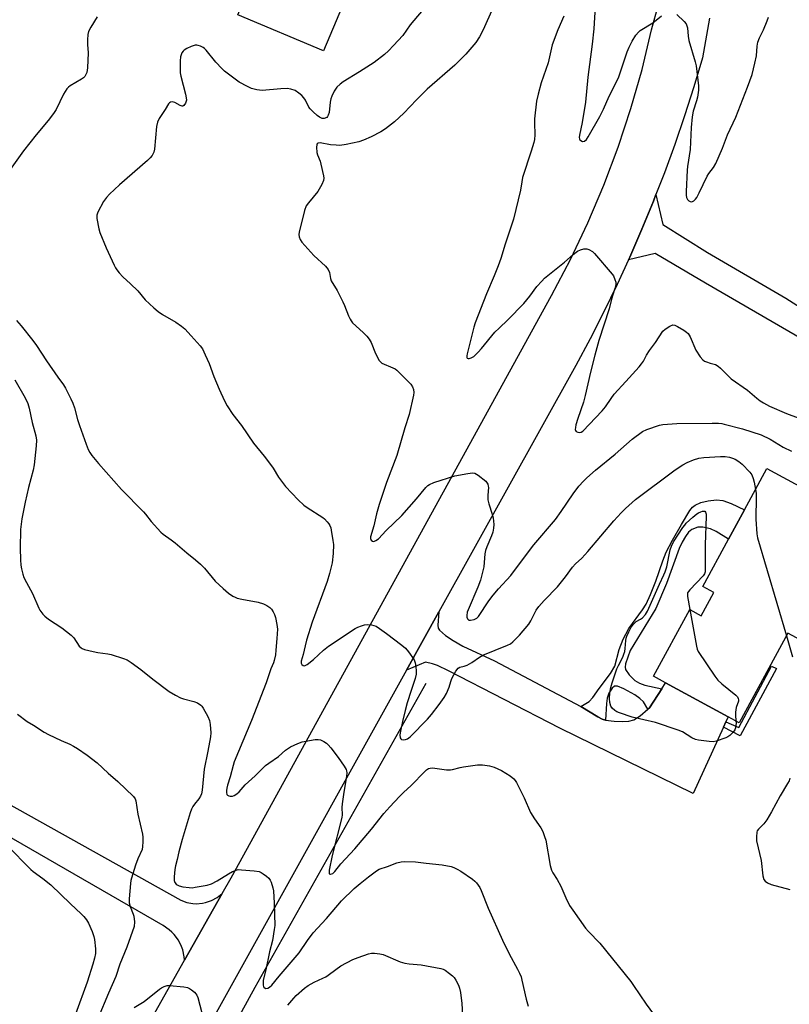
# Model space of a CAD drawing. Units: inches. Extents: x 1279765 to 1285765, y 541450 to 545451.
# Drawn here: x 1280078 to 1280361, y 541813 to 542176 of the extents above; entities that cross this region are included whole.
import ezdxf

# ---------------------------------------------------------------- set-up
doc = ezdxf.new("R2010")
doc.units = ezdxf.units.IN
doc.header["$MEASUREMENT"] = 0
for name, color, linetype in [('BLDG-Footprint', 5, 'Continuous'), ('HYDRO-Canal', 164, 'Continuous'), ('TRANS-Driveway', 251, 'Continuous'), ('TRANS-Non Street Sidewalk', 7, 'Continuous'), ('TRANS-Road', 130, 'Continuous'), ('Undefined', 1, 'Continuous')]:
    doc.layers.add(name, color=color, linetype=linetype)

msp = doc.modelspace()

# ---------------------------------------------------------------- linework, layer by layer
at = {"layer": 'BLDG-Footprint'}
for points, elevation in [([(1280182.63, 542264.39), (1280194.7, 542259.3), (1280195.66, 542261.59), (1280224.47, 542249.45), (1280222.74, 542245.35), (1280215.54, 542228.26), (1280218.03, 542227.21), (1280212.22, 542213.42), (1280219.38, 542210.41), (1280218.18, 542207.58), (1280212.39, 542193.83), (1280211.57, 542191.89), (1280202.54, 542195.7), (1280189.47, 542164.68), (1280157.93, 542177.97), (1280170.37, 542207.51), (1280164.62, 542209.93), (1280168.27, 542218.6), (1280177.77, 542241.15), (1280170.41, 542244.25), (1280173.69, 542252.05), (1280179.46, 542265.73)], 473.74), ([(1280386.16, 541973.91), (1280370.41, 541944.87), (1280360.65, 541950.17), (1280342.71, 541917.1), (1280338.62, 541919.32), (1280315.57, 541931.83), (1280311.13, 541934.24), (1280324.47, 541958.83), (1280328.66, 541956.55), (1280333.33, 541965.16), (1280329.29, 541967.34), (1280338.75, 541984.78), (1280344.58, 541995.52), (1280352.91, 542010.86), (1280387.12, 541992.3), (1280379.19, 541977.69)], 473.47)]:
    msp.add_lwpolyline(points, close=True, dxfattribs=dict(at, elevation=elevation))
at = {"layer": 'HYDRO-Canal'}
msp.add_lwpolyline([(1280111.92, 541705.5), (1280111.04, 541714.03), (1280113.58, 541722.92), (1280129.95, 541756.98), (1280164.3, 541819.7), (1280227.28, 541931.7)], dxfattribs=at)
at = {"layer": 'TRANS-Driveway'}
for points in [[(1280379.43, 542050.56), (1280330.23, 542079.1), (1280311.72, 542090), (1280301.87, 542087.72), (1280302.33, 542088.74), (1280306.8, 542098.98), (1280311.04, 542109.33), (1280311.99, 542111.71), (1280314.52, 542100.75), (1280331.04, 542090.45), (1280359.88, 542073.54), (1280365.32, 542070.15)], [(1280008.7, 541923.32), (1280136.87, 541851.75), (1280139.07, 541850.93), (1280141.38, 541850.5), (1280142.55, 541850.43), (1280144.89, 541850.6), (1280146.04, 541850.83), (1280148.26, 541851.59), (1280150.32, 541852.71), (1280152.16, 541854.17), (1280138.31, 541829.63), (1280138.18, 541830.92), (1280137.6, 541833.45), (1280137.16, 541834.67), (1280135.98, 541836.98), (1280134.43, 541839.07), (1280133.54, 541840.01), (1280132.57, 541840.87), (1280130.43, 541842.35), (1279964.76, 541937.84)]]:
    msp.add_lwpolyline(points, dxfattribs=at)
msp.add_lwpolyline([(1280284.35, 541923.16), (1280290.63, 541919.26), (1280292.22, 541918.49), (1280293.45, 541918.11), (1280296.56, 541917.68), (1280299.7, 541917.57), (1280302.01, 541917.74), (1280303.86, 541918.22), (1280306.15, 541919.66), (1280309.01, 541922.12), (1280309.6, 541922.62), (1280314.14, 541929.62), (1280315.57, 541931.83), (1280338.62, 541919.32), (1280337.77, 541917.46), (1280336.86, 541915.48), (1280325.73, 541891.06), (1280276.62, 541915.08), (1280235.49, 541936.31), (1280231.46, 541938.22), (1280229.66, 541938.89), (1280227.09, 541939.48), (1280220.09, 541936.55), (1280231.99, 541957.96), (1280231.64, 541953.05), (1280231.8, 541952.03), (1280232.22, 541951.22), (1280234.41, 541949.28), (1280237.21, 541947.41), (1280240.86, 541945.37), (1280252.52, 541939.9)], close=True, dxfattribs=at)
at = {"layer": 'TRANS-Non Street Sidewalk'}
for points in [[(1280314.14, 541929.62), (1280309.6, 541922.62), (1280309.01, 541922.12), (1280307.36, 541924.81), (1280306.06, 541926), (1280304.18, 541927.36), (1280300.11, 541929.63), (1280297.83, 541930.55), (1280296.74, 541930.61), (1280295.87, 541929.86), (1280294.65, 541927.96), (1280294.07, 541926.21), (1280293.72, 541924.16), (1280293.45, 541918.11), (1280292.22, 541918.49), (1280290.63, 541919.26), (1280284.35, 541923.16), (1280287.45, 541924.9), (1280288.79, 541926.46), (1280291.08, 541929.73), (1280295.3, 541935.26), (1280296.88, 541938.03), (1280298.42, 541944.09), (1280299.96, 541947.9), (1280302.05, 541951.89), (1280307.04, 541958.78), (1280308.36, 541960.83), (1280310.03, 541964.34), (1280312, 541969.27), (1280314.56, 541976.81), (1280315.78, 541979.96), (1280318.1, 541984.46), (1280321.45, 541990.2), (1280324.54, 541995.31), (1280325.5, 541996.5), (1280326.45, 541997.34), (1280328.51, 541998.25), (1280331.2, 541998.89), (1280334.33, 541999.21), (1280336.65, 541999.05), (1280339.75, 541997.97), (1280344.58, 541995.52), (1280338.75, 541984.78), (1280334.19, 541987.64), (1280332.11, 541988.55), (1280329.27, 541989.14), (1280327.38, 541989.15), (1280325.23, 541988.38), (1280324.05, 541987.34), (1280322.89, 541985.78), (1280321.64, 541983.62), (1280320.55, 541981.32), (1280315.9, 541968.49), (1280311.99, 541959.17), (1280302.54, 541943.76), (1280300.84, 541938.87), (1280300.66, 541937.56), (1280300.84, 541936.69), (1280302.17, 541934.75), (1280304.26, 541932.67), (1280305.91, 541931.75), (1280307.93, 541931.02)], [(1280336.86, 541915.48), (1280337.77, 541917.46), (1280342.5, 541915.39), (1280354.63, 541937.91), (1280356.43, 541937.12), (1280343.02, 541912.36)]]:
    msp.add_lwpolyline(points, close=True, dxfattribs=at)
at = {"layer": 'TRANS-Road'}
for points in [[(1280087.85, 541740.21), (1280138.31, 541829.63), (1280152.16, 541854.17), (1280155.46, 541860.02), (1280273.56, 542074.58), (1280280.52, 542087.85), (1280286.94, 542101.39), (1280292.79, 542115.18), (1280298.07, 542129.2), (1280302.76, 542143.42), (1280306.87, 542157.83), (1280310.38, 542172.39), (1280312.9, 542181.77)], [(1280331.79, 542176.74), (1280329.2, 542162.16), (1280326, 542151.45), (1280322.58, 542140.8), (1280318.95, 542130.23), (1280315.11, 542119.73), (1280311.99, 542111.71), (1280311.04, 542109.33), (1280306.8, 542098.98), (1280302.33, 542088.74), (1280301.87, 542087.72), (1280297.66, 542078.58), (1280292.79, 542068.52), (1280287.72, 542058.57), (1280282.44, 542048.71), (1280231.99, 541957.96), (1280220.09, 541936.55), (1280104.9, 541729.26)]]:
    msp.add_lwpolyline(points, dxfattribs=at)
at = {"layer": 'Undefined'}
for points, elevation in [([(1280227.55, 542181.58), (1280221.41, 542174.23), (1280218.66, 542170.4), (1280215.33, 542166.65), (1280213.47, 542164.72), (1280211.95, 542163.34), (1280208.11, 542160.36), (1280202.8, 542156.92), (1280196.72, 542153.27), (1280195.62, 542152.47), (1280194.41, 542151.28), (1280193.9, 542150.61), (1280193.47, 542149.86), (1280192.58, 542148.04), (1280192.15, 542146.97), (1280191.91, 542145.83), (1280191.51, 542142.02), (1280191.25, 542140.95), (1280191, 542140.5), (1280190.66, 542140.19), (1280189.78, 542139.82), (1280189.04, 542139.82), (1280188.05, 542140.22), (1280187.13, 542140.89), (1280185.63, 542142.26), (1280184.62, 542143.28), (1280184.11, 542143.96), (1280182.85, 542146.52), (1280182.27, 542147.41), (1280181.5, 542148.2), (1280180.43, 542149.13), (1280179.05, 542150.07), (1280177.5, 542150.63), (1280176.11, 542150.84), (1280173.76, 542150.75), (1280166.9, 542150.15), (1280164.9, 542150.37), (1280162.95, 542150.83), (1280161.41, 542151.54), (1280158.44, 542153.21), (1280153.03, 542157.23), (1280151.99, 542158.23), (1280149.85, 542160.58), (1280146.29, 542164.95), (1280145.65, 542165.55), (1280145.17, 542165.88), (1280144.11, 542166.41), (1280143.29, 542166.72), (1280142.75, 542166.84), (1280142.22, 542166.83), (1280141.44, 542166.6), (1280140.66, 542166.27), (1280139.11, 542165.51), (1280138.15, 542164.94), (1280137.74, 542164.59), (1280137.3, 542163.96), (1280136.97, 542163.24), (1280136.75, 542162.47), (1280136.63, 542161.01), (1280136.65, 542157.75), (1280136.71, 542156.57), (1280136.91, 542155.4), (1280138.62, 542148.77), (1280138.92, 542147.33), (1280138.95, 542146.49), (1280138.59, 542145.42), (1280138, 542144.56), (1280137.63, 542144.33), (1280137.42, 542144.31), (1280136.71, 542144.53), (1280134.64, 542145.64), (1280133.72, 542145.93), (1280133.08, 542145.83), (1280132.69, 542145.55), (1280132.35, 542145.15), (1280131.12, 542143.03), (1280128.89, 542139.73), (1280128.28, 542138.48), (1280127.98, 542136.77), (1280127.23, 542128.49), (1280126.94, 542127.37), (1280126.29, 542126.14), (1280125.62, 542125.24), (1280124.62, 542124.27), (1280114.24, 542115.34), (1280110.66, 542111.92), (1280109.5, 542110.7), (1280108.36, 542109.15), (1280106.33, 542105.2), (1280105.98, 542104.11), (1280105.99, 542102.97), (1280106.64, 542099.17), (1280107.06, 542097.76), (1280109.38, 542092.15), (1280112.3, 542085.75), (1280112.84, 542084.71), (1280113.31, 542084), (1280114.2, 542082.9), (1280115.58, 542081.41), (1280118.37, 542078.86), (1280121.1, 542076.22), (1280123.79, 542072.98), (1280126.95, 542070.03), (1280128.49, 542068.71), (1280130.19, 542067.51), (1280135.01, 542064.72), (1280137.18, 542063.27), (1280138.32, 542062.21), (1280140.76, 542059.75), (1280144.05, 542056.03), (1280144.9, 542054.86), (1280145.9, 542052.75), (1280147.29, 542049.51), (1280149.03, 542044.66), (1280151.03, 542040.03), (1280153.04, 542035.75), (1280154, 542033.92), (1280156.09, 542030.67), (1280159.31, 542026.67), (1280163.7, 542020.2), (1280167.58, 542015.41), (1280169.54, 542012.82), (1280170.9, 542010.89), (1280172.9, 542007.6), (1280175.5, 542004.22), (1280180.19, 541999.28), (1280182.25, 541997.33), (1280183.41, 541996.45), (1280189.19, 541992.79), (1280189.85, 541992.21), (1280190.85, 541991.14), (1280191.4, 541990.47), (1280191.85, 541989.75), (1280192.13, 541988.93), (1280192.31, 541988.07), (1280192.95, 541984.25), (1280193.12, 541982.79), (1280193.1, 541979.44), (1280192.63, 541976.03), (1280191.73, 541972.16), (1280190.8, 541969.11), (1280185.31, 541954.17), (1280183.27, 541947.5), (1280182.73, 541945.51), (1280181.98, 541942.29), (1280181.26, 541939.79), (1280181.21, 541939.11), (1280181.45, 541938.55), (1280181.93, 541938.18), (1280182.32, 541938.09), (1280182.77, 541938.19), (1280183.47, 541938.58), (1280185.77, 541940.39), (1280189.45, 541943.83), (1280191.33, 541945.4), (1280201.14, 541951.79), (1280202.15, 541952.35), (1280203.52, 541952.88), (1280204.64, 541953.17), (1280205.79, 541953.28), (1280207.22, 541953.14), (1280208.87, 541952.67), (1280210.12, 541951.91), (1280212.73, 541949.98), (1280218.29, 541945.71), (1280219.64, 541944.6), (1280220.79, 541943.25), (1280222.84, 541940.32), (1280223.26, 541939.26), (1280223.51, 541937.86), (1280223.68, 541936.16), (1280223.62, 541935.05), (1280223.22, 541933.42), (1280221.73, 541929.03), (1280220.35, 541924.51), (1280219.54, 541921.64), (1280218.54, 541917.61), (1280217.81, 541914.03), (1280217.64, 541912.65), (1280217.74, 541911.57), (1280217.95, 541911.16), (1280218.28, 541910.93), (1280218.94, 541910.79), (1280219.67, 541910.89), (1280220.43, 541911.24), (1280221.41, 541911.94), (1280227.83, 541918.42), (1280229.31, 541920.1), (1280232.14, 541923.89), (1280233.96, 541926.47), (1280234.82, 541927.84), (1280235.85, 541930.18), (1280236.4, 541932.35), (1280236.79, 541933.41), (1280238.28, 541936.17), (1280239.09, 541937.24), (1280239.71, 541937.59), (1280241.37, 541937.96), (1280242.39, 541938.37), (1280244.1, 541939.33), (1280246.93, 541941.27), (1280248.15, 541941.97), (1280257.34, 541945.72), (1280258.39, 541946.24), (1280259.31, 541946.92), (1280261.75, 541949.35), (1280265.19, 541953.49), (1280265.92, 541954.71), (1280267.88, 541958.56), (1280268.85, 541960), (1280270.8, 541962.17), (1280275.73, 541967.2), (1280278.69, 541970.91), (1280281.29, 541974.44), (1280282.41, 541975.64), (1280284.63, 541977.77), (1280286.95, 541980.25), (1280296.5, 541991.5), (1280299.15, 541994.52), (1280300.82, 541996.11), (1280304.49, 541999.39), (1280319.06, 542010.27), (1280321.97, 542012.11), (1280323.46, 542012.96), (1280325.9, 542014.01), (1280327.78, 542014.63), (1280329.67, 542014.88), (1280335.77, 542015.22), (1280337.5, 542015.21), (1280339.12, 542014.96), (1280340.2, 542014.63), (1280341.19, 542014.22), (1280342.58, 542013.41), (1280343.83, 542012.35), (1280346.6, 542009.45), (1280347.3, 542008.42), (1280347.83, 542007.14), (1280348.2, 542005.75), (1280348.69, 542003.09)], 472), ([(1280251.94, 542180.47), (1280248.38, 542172.42), (1280247.03, 542169.82), (1280245.59, 542167.74), (1280241.99, 542163.51), (1280239.37, 542160.85), (1280237.88, 542159.46), (1280227.69, 542150.62), (1280223.71, 542146.66), (1280219.05, 542141.68), (1280215.67, 542138.57), (1280212.39, 542135.98), (1280210.65, 542134.87), (1280207.03, 542132.99), (1280204.17, 542131.78), (1280202.55, 542131.22), (1280197.85, 542130.15), (1280195.54, 542129.84), (1280194.11, 542129.89), (1280192.11, 542130.09), (1280188.29, 542130.76), (1280187.55, 542130.66), (1280187.18, 542130.43), (1280186.98, 542130.03), (1280186.88, 542129.27), (1280187, 542127.26), (1280187.23, 542126.43), (1280188.22, 542124.04), (1280188.55, 542122.92), (1280189.49, 542118.63), (1280189.59, 542117.78), (1280189.52, 542116.96), (1280188.85, 542115.4), (1280187.39, 542112.89), (1280183.94, 542108.76), (1280183.1, 542107.56), (1280182.53, 542105.92), (1280180.47, 542097.92), (1280180.37, 542097.07), (1280180.46, 542096.2), (1280180.88, 542095.14), (1280181.52, 542094.16), (1280185.92, 542089.32), (1280190.16, 542085.42), (1280190.74, 542084.78), (1280191.23, 542084.08), (1280191.64, 542083.09), (1280192.05, 542080.79), (1280192.32, 542079.98), (1280194.49, 542076.36), (1280196.65, 542072.22), (1280197.24, 542070.9), (1280198.67, 542067.09), (1280199.26, 542065.78), (1280199.64, 542065.19), (1280200.22, 542064.54), (1280204.09, 542060.94), (1280205.46, 542059.51), (1280206.35, 542058.43), (1280207.03, 542057.18), (1280208.66, 542053.13), (1280210.03, 542050.62), (1280210.56, 542050), (1280211.02, 542049.68), (1280215.07, 542047.91), (1280215.85, 542047.5), (1280216.55, 542046.99), (1280221.68, 542041.83), (1280222.32, 542040.91), (1280222.68, 542039.92), (1280222.81, 542038.87), (1280222.68, 542037.77), (1280221.03, 542030.65), (1280219.41, 542025.83), (1280216.48, 542015.56), (1280212.75, 542005.59), (1280209.98, 541997.52), (1280209.06, 541994.15), (1280207.99, 541989.69), (1280206.83, 541985.59), (1280206.78, 541985), (1280207.03, 541984.41), (1280207.59, 541984), (1280208.05, 541983.95), (1280208.78, 541984.22), (1280209.7, 541984.92), (1280212.55, 541988.01), (1280218.29, 541993.45), (1280223.81, 541999.67), (1280227.14, 542003.84), (1280227.88, 542004.56), (1280228.54, 542004.97), (1280230.16, 542005.59), (1280237.94, 542008.09), (1280242.65, 542009), (1280244.4, 542009.2), (1280245.21, 542009.06), (1280246.44, 542008.32), (1280249.25, 542006.1), (1280249.81, 542005.46), (1280250.03, 542005.03), (1280250.22, 542004.33), (1280250.27, 542003.81), (1280250, 542000.98), (1280250.08, 541999.21), (1280250.38, 541997.79), (1280251.62, 541993.95), (1280251.99, 541992.57), (1280252.23, 541990.22), (1280252.17, 541988.76), (1280251.85, 541987.37), (1280251.4, 541986), (1280249.67, 541981.98), (1280249.22, 541980.63), (1280248.99, 541979.36), (1280248.51, 541974.61), (1280247.98, 541972.11), (1280247.35, 541969.65), (1280246.38, 541967.05), (1280242.81, 541958.75), (1280242.47, 541957.81), (1280242.28, 541956.7), (1280242.34, 541955.97), (1280242.58, 541955.38), (1280243.04, 541954.98), (1280243.7, 541954.87), (1280244.98, 541955.19), (1280245.96, 541955.67), (1280246.63, 541956.27), (1280250.44, 541962.01), (1280251.96, 541964.18), (1280253.93, 541966.43), (1280258.5, 541971.38), (1280260.3, 541973.66), (1280267.03, 541982.65), (1280274.99, 541992), (1280277.13, 541994.94), (1280281.54, 542001.52), (1280283.57, 542004.26), (1280285.26, 542006.18), (1280286.48, 542007.39), (1280289.72, 542010.24), (1280297.01, 542016.08), (1280303.21, 542021.67), (1280307.06, 542024.4), (1280308.61, 542025.22), (1280313.34, 542026.74), (1280314.48, 542026.97), (1280316.21, 542027.15), (1280319.7, 542027.35), (1280332.76, 542027.51), (1280335.1, 542027.47), (1280336.32, 542027.33), (1280337.18, 542027.15), (1280343.95, 542025.37), (1280350.73, 542023.22), (1280354.07, 542021.59), (1280358.85, 542018.62), (1280362.01, 542017.15)], 470), ([(1280289.65, 542181.04), (1280289.09, 542172.8), (1280288.45, 542167.18), (1280286.85, 542155.06), (1280286, 542145.83), (1280284.81, 542138.25), (1280283.8, 542133.58), (1280283.75, 542132.75), (1280283.83, 542132.3), (1280284.01, 542131.95), (1280284.34, 542131.62), (1280284.97, 542131.34), (1280285.61, 542131.44), (1280286.39, 542132.04), (1280287.05, 542132.98), (1280291.28, 542140.46), (1280292.65, 542143.25), (1280294.81, 542147.96), (1280298.19, 542154.76), (1280301.41, 542164.28), (1280302.13, 542166.11), (1280303.28, 542168.32), (1280304.65, 542170.45), (1280305.6, 542171.59), (1280306.24, 542172.17), (1280310.85, 542175.08), (1280314, 542177.64)], 466), ([(1280319.67, 542178.09), (1280322.43, 542175.49), (1280323.13, 542174.62), (1280323.41, 542173.97), (1280323.57, 542173.23), (1280323.84, 542170.15), (1280324.14, 542168.47), (1280326.48, 542160.63), (1280326.84, 542159.22), (1280327.68, 542151.86), (1280327.68, 542150.19), (1280327.32, 542147.69), (1280326.96, 542146.31), (1280325.75, 542142.49), (1280325.32, 542140.38), (1280324.98, 542136.45), (1280324.57, 542128.36), (1280323.68, 542122.12), (1280323.55, 542120.74), (1280323.12, 542112.88), (1280323.17, 542111.47), (1280323.32, 542110.65), (1280323.63, 542109.94), (1280324.17, 542109.44), (1280324.6, 542109.22), (1280325.05, 542109.1), (1280325.5, 542109.17), (1280325.92, 542109.43), (1280326.52, 542110), (1280327.01, 542110.69), (1280327.97, 542112.44), (1280330.93, 542118.52), (1280331.53, 542119.48), (1280333.16, 542121.68), (1280334.04, 542123.2), (1280336.53, 542128.9), (1280338.32, 542133.77), (1280341.39, 542140.22), (1280345.78, 542151.26), (1280347.45, 542155.95), (1280348.49, 542160.19), (1280349.02, 542162.87), (1280349.3, 542166.47), (1280349.6, 542167.87), (1280350.18, 542169.48), (1280351.58, 542172.44), (1280352.94, 542175.74), (1280353.47, 542177.14)], 466), ([(1280106.01, 542177.26), (1280103.69, 542173.43), (1280102.88, 542171.86), (1280102.62, 542170.77), (1280102.47, 542168.79), (1280102.48, 542167.09), (1280102.77, 542164.01), (1280102.5, 542158.4), (1280102.24, 542156.68), (1280101.94, 542155.97), (1280101.52, 542155.31), (1280100.98, 542154.74), (1280100.3, 542154.25), (1280096.13, 542151.8), (1280095.47, 542151.29), (1280094.89, 542150.67), (1280093.64, 542148.71), (1280090.92, 542143.14), (1280090.03, 542141.62), (1280088.05, 542139.07), (1280083.53, 542133.8), (1280078.87, 542127.88), (1280068.93, 542114.09)], 474), ([(1280278.02, 542177.44), (1280275.88, 542172.45), (1280273.8, 542166.9), (1280272.22, 542160.23), (1280269.67, 542152.93), (1280268.59, 542148.77), (1280268.04, 542146.22), (1280267.26, 542139.71), (1280267.22, 542138.22), (1280267.4, 542133.73), (1280267.27, 542132.02), (1280267, 542130.93), (1280266.02, 542127.74), (1280262.88, 542118.06), (1280262.55, 542116.45), (1280262.13, 542113.42), (1280259.52, 542102.68), (1280256.45, 542093.5), (1280254.82, 542088.14), (1280253.91, 542085.53), (1280252.42, 542081.81), (1280249.54, 542075.12), (1280245.4, 542064.43), (1280244.94, 542062.88), (1280242.41, 542053.03), (1280242.27, 542052.31), (1280242.31, 542051.69), (1280242.47, 542051.41), (1280242.79, 542051.3), (1280243.21, 542051.33), (1280243.91, 542051.54), (1280244.84, 542052.12), (1280246.54, 542053.68), (1280247.72, 542054.99), (1280252.67, 542061.04), (1280254.17, 542062.56), (1280257.38, 542065.53), (1280263.34, 542071.64), (1280265.49, 542074.25), (1280268.16, 542077.81), (1280269.91, 542079.83), (1280270.94, 542080.89), (1280278.3, 542086.86), (1280281.53, 542089.66), (1280283.14, 542090.91), (1280284.14, 542091.4), (1280285.47, 542091.71), (1280286.53, 542091.74), (1280287.32, 542091.49), (1280288.56, 542090.77), (1280289.4, 542090), (1280295.9, 542082.47), (1280296.37, 542081.74), (1280296.9, 542080.47), (1280297.19, 542079.41), (1280297.24, 542078.63), (1280296.91, 542077.1), (1280295.6, 542073.25), (1280294.81, 542069.58), (1280291, 542057.94), (1280289.46, 542052.53), (1280287.89, 542046.33), (1280285.93, 542037.74), (1280285.31, 542035.31), (1280283.24, 542029.26), (1280282.53, 542026.95), (1280282.32, 542025.97), (1280282.29, 542025.22), (1280282.38, 542024.78), (1280282.61, 542024.46), (1280283.22, 542024.19), (1280283.94, 542024.12), (1280284.43, 542024.23), (1280285.11, 542024.62), (1280292.21, 542032.02), (1280293.43, 542033.47), (1280295.47, 542036.64), (1280296.64, 542038.2), (1280300.85, 542042.92), (1280305.76, 542048.24), (1280306.67, 542049.33), (1280307.38, 542050.41), (1280308.53, 542052.6), (1280309.58, 542054.33), (1280311.8, 542057.27), (1280314.57, 542061.39), (1280315.41, 542062.2), (1280317.16, 542063.31), (1280318.18, 542063.71), (1280318.95, 542063.63), (1280319.96, 542063.15), (1280322.24, 542061.74), (1280323.21, 542061.08), (1280323.84, 542060.51), (1280324.57, 542059.28), (1280326.73, 542054.46), (1280328.3, 542051.92), (1280329.23, 542050.82), (1280329.92, 542050.39), (1280330.69, 542050.06), (1280332.03, 542049.59), (1280333.96, 542049.08), (1280334.93, 542048.57), (1280335.8, 542047.83), (1280338.64, 542044.93), (1280339.77, 542043.88), (1280345.69, 542039.62), (1280349.18, 542036.67), (1280350.45, 542035.7), (1280351.61, 542034.99), (1280353.88, 542033.83), (1280360.06, 542031.12), (1280368.77, 542027.84)], 468), ([(1280076.32, 542065.38), (1280078.02, 542063.42), (1280082.37, 542057.98), (1280083.71, 542056.07), (1280087.39, 542050.45), (1280091.58, 542044.42), (1280093.6, 542041.67), (1280094.35, 542040.45), (1280096.37, 542036.47), (1280097.08, 542034.88), (1280097.66, 542033.13), (1280098.85, 542028.81), (1280099.54, 542026.63), (1280102.01, 542019.73), (1280102.81, 542017.81), (1280103.34, 542016.76), (1280104.16, 542015.6), (1280106.52, 542012.71), (1280115.01, 542003.03), (1280123.18, 541994.88), (1280123.94, 541993.99), (1280125.99, 541991.25), (1280129.47, 541987.31), (1280130.39, 541986.56), (1280133.37, 541984.56), (1280134.84, 541983.47), (1280139.16, 541979.7), (1280142.27, 541977.17), (1280144.18, 541975.52), (1280145.58, 541974.13), (1280149.58, 541969.35), (1280152.48, 541966.6), (1280154.41, 541964.89), (1280156.12, 541963.75), (1280156.91, 541963.35), (1280157.68, 541963.07), (1280159.33, 541962.69), (1280165.45, 541961.59), (1280167.42, 541961), (1280168.65, 541960.35), (1280169.76, 541959.55), (1280170.33, 541958.97), (1280170.94, 541958.01), (1280171.45, 541956.99), (1280171.82, 541955.91), (1280172.3, 541953.33), (1280172.47, 541951.61), (1280172.32, 541948.13), (1280171.94, 541943.84), (1280171.73, 541942.11), (1280171.33, 541940.08), (1280171.07, 541939.24), (1280170.09, 541937.04), (1280168.32, 541931.78), (1280162.92, 541918), (1280156.57, 541902.76), (1280156.15, 541901.41), (1280155.14, 541897.22), (1280154.11, 541894.17), (1280153.81, 541892.96), (1280153.69, 541892.14), (1280153.69, 541891.38), (1280153.85, 541890.74), (1280154.13, 541890.4), (1280154.57, 541890.17), (1280155.08, 541890.03), (1280155.89, 541890.02), (1280156.61, 541890.31), (1280157.52, 541890.93), (1280158.35, 541891.67), (1280160.64, 541894.25), (1280164.34, 541897.59), (1280168.14, 541901.38), (1280169.28, 541902.24), (1280172.85, 541904.63), (1280175.44, 541906.97), (1280177.36, 541908.22), (1280180, 541909.43), (1280181.62, 541910.05), (1280183.01, 541910.37), (1280186.4, 541910.97), (1280187.51, 541911), (1280188.33, 541910.8), (1280189.66, 541910.23), (1280190.63, 541909.62), (1280191.25, 541909.02), (1280192.17, 541907.87), (1280194.85, 541904.32), (1280197.09, 541901.17), (1280197.83, 541899.91), (1280198, 541899.4), (1280198.08, 541898.61), (1280197.97, 541897.44), (1280196.82, 541890.74), (1280196.32, 541887.29), (1280196.21, 541885.85), (1280196.32, 541883.2), (1280196.21, 541882.18), (1280192.72, 541868.24), (1280191.58, 541862.82), (1280191.52, 541862.08), (1280191.6, 541861.63), (1280191.82, 541861.35), (1280192.12, 541861.31), (1280192.91, 541861.63), (1280193.67, 541862.28), (1280195.91, 541865.16), (1280201.04, 541870.62), (1280207.12, 541877.95), (1280211.75, 541883.74), (1280213.88, 541886.18), (1280217.49, 541890), (1280219, 541891.45), (1280221.8, 541893.94), (1280226.8, 541899.12), (1280227.44, 541899.73), (1280228.13, 541900.22), (1280228.8, 541900.44), (1280229.62, 541900.45), (1280234.8, 541899.82), (1280236.23, 541899.78), (1280237.08, 541899.92), (1280239.9, 541900.69), (1280241.05, 541900.9), (1280246.28, 541901.59), (1280248.04, 541901.59), (1280250.69, 541901.23), (1280252.34, 541900.76), (1280255.13, 541899.47), (1280258.25, 541897.58), (1280259.57, 541896.48), (1280260.16, 541895.84), (1280260.65, 541895.13), (1280263.49, 541889.4), (1280265.83, 541884), (1280267.24, 541881.72), (1280269.58, 541878.35), (1280270.28, 541877.09), (1280270.99, 541875.2), (1280271.4, 541873.82), (1280273.05, 541864.48), (1280273.48, 541862.77), (1280273.97, 541861.78), (1280275.55, 541859.37), (1280277, 541856.85), (1280278.75, 541852.6), (1280280.16, 541849.76), (1280281.31, 541848.03), (1280285.99, 541841.48), (1280287.15, 541840.17), (1280291.32, 541835.9), (1280302.75, 541821.73), (1280303.78, 541820.29), (1280308.38, 541813.38), (1280311.05, 541809.77)], 474), ([(1280075.72, 542043.42), (1280079.52, 542036.83), (1280080.55, 542034.75), (1280081.02, 542033.08), (1280082.15, 542027.8), (1280083.47, 542022.89), (1280083.71, 542021.2), (1280083.6, 542019.14), (1280082.9, 542012.1), (1280082.49, 542010.23), (1280080.74, 542003.79), (1280079.49, 541998.4), (1280078.31, 541992.28), (1280077.84, 541988.31), (1280077.63, 541981.46), (1280077.78, 541977.1), (1280077.96, 541975.16), (1280078.18, 541973.78), (1280078.61, 541971.88), (1280079.04, 541970.61), (1280079.97, 541968.74), (1280082.19, 541964.7), (1280084.52, 541959.34), (1280084.97, 541958.59), (1280086.01, 541957.18), (1280086.79, 541956.34), (1280088.08, 541955.31), (1280093.04, 541952.11), (1280096.49, 541949.44), (1280097.45, 541948.35), (1280099.46, 541945.38), (1280100.15, 541944.68), (1280100.56, 541944.42), (1280101.37, 541944.13), (1280104.56, 541943.39), (1280106.31, 541943.04), (1280110.04, 541942.55), (1280111.18, 541942.33), (1280115.73, 541940.82), (1280117.11, 541940.25), (1280118.58, 541939.31), (1280122.15, 541936.7), (1280126.58, 541933.18), (1280132.63, 541928.62), (1280134.93, 541927.28), (1280136.78, 541926.36), (1280137.9, 541925.98), (1280141.66, 541924.99), (1280142.99, 541924.48), (1280144.33, 541923.61), (1280144.7, 541923.22), (1280145.17, 541922.52), (1280146.8, 541919.46), (1280147.47, 541917.89), (1280147.72, 541916.5), (1280147.93, 541913.38), (1280147.79, 541911.91), (1280146.87, 541906.62), (1280145.49, 541900.05), (1280144.78, 541892.31), (1280144.48, 541890.88), (1280144.19, 541890.08), (1280143.59, 541889.13), (1280141.98, 541887.12), (1280141.37, 541886.25), (1280140.86, 541885.26), (1280140.38, 541883.9), (1280137.45, 541874.11), (1280136.19, 541869.54), (1280135.49, 541866.7), (1280134.97, 541864.43), (1280134.73, 541863), (1280134.46, 541860.39), (1280134.5, 541858.98), (1280134.73, 541858.24), (1280135.13, 541857.65), (1280135.51, 541857.36), (1280136.27, 541857.03), (1280137.66, 541856.68), (1280139.92, 541856.37), (1280141.05, 541856.35), (1280142.21, 541856.5), (1280146.56, 541857.31), (1280148.25, 541857.75), (1280150.28, 541858.82), (1280154.47, 541861.45), (1280155.96, 541862.29), (1280157.24, 541862.85), (1280158.07, 541862.99), (1280159.24, 541862.95), (1280163.98, 541862.51), (1280165.73, 541862.25), (1280166.53, 541861.92), (1280167.29, 541861.47), (1280168.52, 541860.62), (1280169.39, 541859.86), (1280169.87, 541859.15), (1280170.2, 541858.34), (1280170.82, 541856.35), (1280171.04, 541855.21), (1280171.36, 541850.61), (1280171.51, 541842.42), (1280171.36, 541840.97), (1280170.67, 541836.92), (1280169.54, 541832.67), (1280168.22, 541826.04), (1280167.29, 541822.23), (1280167.2, 541821.4), (1280167.22, 541820.59), (1280167.4, 541819.87), (1280167.67, 541819.52), (1280168.28, 541819.24), (1280168.97, 541819.29), (1280169.62, 541819.65), (1280170.42, 541820.42), (1280173.13, 541823.79), (1280180.5, 541832.34), (1280183.59, 541836.91), (1280185.72, 541839.66), (1280190.58, 541845.04), (1280196.12, 541851.45), (1280200.8, 541856.02), (1280202.96, 541857.92), (1280206.04, 541860.38), (1280208.99, 541862.55), (1280209.95, 541863.11), (1280213.03, 541864.16), (1280216.51, 541865.47), (1280218.1, 541865.88), (1280219.2, 541866.03), (1280223.39, 541865.89), (1280227.34, 541865.37), (1280233.21, 541864.74), (1280236.52, 541864.15), (1280237.55, 541863.79), (1280238.79, 541863.23), (1280240.04, 541862.49), (1280244.41, 541859.48), (1280245.31, 541858.74), (1280245.89, 541858.09), (1280247.07, 541856.39), (1280247.61, 541855.35), (1280250.16, 541848.75), (1280255.39, 541837.06), (1280257.85, 541831.99), (1280260.99, 541826.38), (1280261.77, 541824.81), (1280262.3, 541823.45), (1280262.63, 541822.3), (1280264.17, 541815.28), (1280264.94, 541812.73)], 476), ([(1280348.69, 542003.09), (1280348.91, 542001.68), (1280348.98, 542000.37), (1280348.78, 541992.14), (1280349.17, 541986.69), (1280349.38, 541985.27), (1280360.06, 541949.09)], 472), ([(1280341.46, 541917.78), (1280341.52, 541916.94), (1280341.47, 541916.09), (1280341.29, 541915.29), (1280341.02, 541914.52), (1280340.43, 541913.6), (1280339.18, 541912.46), (1280338.48, 541911.98), (1280337.7, 541911.6), (1280334.18, 541910.3), (1280333.06, 541910.11), (1280331.59, 541910.2), (1280327.71, 541910.7), (1280326.56, 541910.94), (1280325.23, 541911.57), (1280321.77, 541913.78), (1280320.21, 541914.43), (1280311.81, 541917.21), (1280303.24, 541919.21), (1280298.6, 541920.72), (1280297.54, 541921.16), (1280296.84, 541921.59), (1280295.84, 541922.51), (1280295.41, 541923.2), (1280295.02, 541924.6), (1280294.85, 541926.07), (1280295, 541928.13), (1280295.33, 541930.17), (1280295.82, 541931.88), (1280297.54, 541936.94), (1280298.15, 541938.25), (1280299.75, 541941.29), (1280300.21, 541942.34), (1280300.49, 541943.41), (1280300.67, 541944.51), (1280300.88, 541947.42), (1280301.02, 541948.27), (1280301.28, 541949.06), (1280301.97, 541950.61), (1280302.88, 541952.37), (1280303.71, 541953.48), (1280304.71, 541954.43), (1280306.37, 541955.35), (1280307.01, 541955.82), (1280308.1, 541957.03), (1280308.84, 541958.24), (1280313.29, 541968.22), (1280314.97, 541971.64), (1280315.41, 541972.69), (1280315.98, 541974.61), (1280317.2, 541980.81), (1280317.69, 541982.24), (1280318.5, 541983.73), (1280321.89, 541989.01), (1280322.59, 541989.97), (1280323.19, 541990.63), (1280325.56, 541992.88), (1280327.03, 541994.05), (1280327.68, 541994.46), (1280328.49, 541994.83), (1280329.1, 541995.04), (1280329.69, 541995.13), (1280330.01, 541995.06), (1280330.27, 541994.74), (1280330.46, 541994.03), (1280330.53, 541993.21), (1280330.1, 541982.64), (1280330.19, 541974.14), (1280330.11, 541972.71), (1280329.86, 541971.94), (1280329.37, 541971.25), (1280324.47, 541966.14), (1280323.94, 541965.47), (1280323.69, 541965.01), (1280323.57, 541964.5), (1280323.59, 541963.65), (1280324.47, 541958.83)], 474), ([(1280324.47, 541958.83), (1280326.92, 541945.36), (1280327.21, 541944.21), (1280327.56, 541943.41), (1280333.73, 541934.3), (1280334.78, 541932.86), (1280336.29, 541931.44), (1280341.41, 541927.29), (1280342.01, 541926.66), (1280342.36, 541926.03), (1280342.46, 541925.58), (1280342.42, 541925.08), (1280341.62, 541922.73), (1280341.27, 541921.05), (1280341.26, 541919.88), (1280341.46, 541917.78)], 474), ([(1280360.06, 541949.09), (1280362.36, 541941.37)], 472), ([(1280076.7, 541920.25), (1280080.32, 541917.63), (1280082.55, 541916.18), (1280086.54, 541913.7), (1280088.08, 541912.85), (1280092.81, 541910.55), (1280096.03, 541909.18), (1280097.34, 541908.54), (1280098.82, 541907.64), (1280102.34, 541905.16), (1280106.02, 541902.35), (1280110.18, 541898.55), (1280113.7, 541895.53), (1280119.4, 541889.97), (1280120.04, 541889.12), (1280120.31, 541888.39), (1280121.02, 541883.4), (1280122.77, 541876.04), (1280122.88, 541874.9), (1280122.89, 541873.18), (1280122.8, 541871.46), (1280122.59, 541870.44), (1280121.06, 541866.97), (1280120.15, 541864.59), (1280118.67, 541859.89), (1280118.47, 541859.05), (1280118.32, 541857.88), (1280117.9, 541852.26), (1280117.89, 541850.8), (1280118.22, 541849.44), (1280119.36, 541846.57), (1280119.6, 541845.8), (1280119.79, 541843.75), (1280119.69, 541842.01), (1280117.04, 541834.46), (1280114.48, 541828.11), (1280112.89, 541823.68), (1280110.21, 541817.5), (1280106.48, 541808.43)], 478), ([(1280361.4, 541896.67), (1280361.08, 541895.77), (1280360.54, 541894.74), (1280357.84, 541890.23), (1280354.62, 541884.29), (1280352.82, 541881.29), (1280351.8, 541879.92), (1280349.75, 541877.92), (1280349.35, 541877.31), (1280349.18, 541876.79), (1280349.02, 541875.06), (1280349.11, 541873.62), (1280350.82, 541866.35), (1280351.36, 541860.72), (1280351.77, 541859.39), (1280352.23, 541858.73), (1280353.13, 541858.08), (1280354.46, 541857.5), (1280361.4, 541855.66)], 472), ([(1280072.86, 541871.86), (1280081.58, 541863), (1280082.48, 541862.28), (1280086.04, 541859.76), (1280089.04, 541857.37), (1280096.22, 541850.36), (1280100.22, 541846.76), (1280101.21, 541845.78), (1280102.18, 541844.47), (1280102.92, 541843.24), (1280104.17, 541840.21), (1280104.81, 541838.37), (1280105.09, 541837.3), (1280105.5, 541833.86), (1280105.5, 541832.14), (1280105.12, 541830.42), (1280104.48, 541828.18), (1280102.34, 541821.58), (1280098.1, 541809.73)], 480), ([(1280176.3, 541813), (1280178.51, 541815.64), (1280179.46, 541816.63), (1280182.47, 541819.32), (1280183.84, 541820.34), (1280186.09, 541821.55), (1280189.26, 541822.98), (1280190.28, 541823.51), (1280191.24, 541824.15), (1280194.01, 541826.24), (1280195.84, 541827.49), (1280200.34, 541829.91), (1280202.21, 541830.68), (1280206.06, 541832), (1280207.18, 541832.2), (1280208.31, 541832.18), (1280210.3, 541831.97), (1280211.43, 541831.72), (1280217.74, 541829.05), (1280219.5, 541828.48), (1280221.08, 541828.23), (1280225.49, 541827.87), (1280232.74, 541826.61), (1280233.55, 541826.32), (1280234.28, 541825.9), (1280235.94, 541824.78), (1280237.04, 541823.89), (1280237.59, 541823.23), (1280238.21, 541822.23), (1280239.19, 541820.39), (1280239.62, 541819.32), (1280239.96, 541817.71), (1280240.46, 541813.72), (1280240.65, 541809.48)], 478), ([(1280119.68, 541812.21), (1280123.43, 541814.44), (1280129.06, 541819), (1280129.78, 541819.46), (1280130.79, 541819.93), (1280131.83, 541820.26), (1280132.67, 541820.35), (1280137.98, 541819.85), (1280139.4, 541819.53), (1280140.12, 541819.14), (1280140.81, 541818.67), (1280141.9, 541817.79), (1280142.48, 541817.2), (1280142.78, 541816.74), (1280143.11, 541815.94), (1280144.68, 541810.21)], 478)]:
    msp.add_lwpolyline(points, dxfattribs=dict(at, elevation=elevation))

doc.saveas('drawing.dxf')
